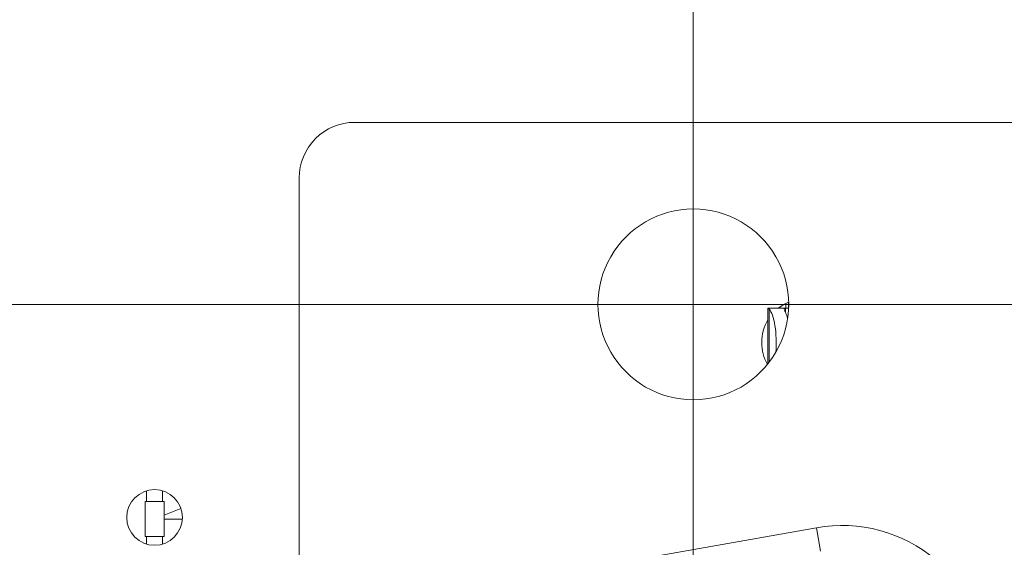
# Model space of a CAD drawing. Units: inches. Extents: x 0.2 to 19.1, y 0.6 to 15.8.
# Drawn here: x 5.5 to 5.8, y 1.1 to 1.3 of the extents above; entities that cross this region are included whole.
import ezdxf

# ---------------------------------------------------------------- set-up
doc = ezdxf.new("R2010")
doc.units = ezdxf.units.IN
doc.header["$MEASUREMENT"] = 0
for name, color, linetype, lineweight in [('DIMENSIONS', 5, 'Continuous', 0), ('TANGENT EDGES', 7, 'Continuous', 0), ('VISIBLE', 7, 'Continuous', 0)]:
    doc.layers.add(name, color=color, linetype=linetype, lineweight=lineweight)
doc.dimstyles.get("Standard").update_dxf_attribs({"dimtxt": 0.18, "dimasz": 0.18, "dimexe": 0.18, "dimexo": 0.0625, "dimgap": 0.09, "dimtad": 0, "dimtih": 1, "dimtoh": 1, "dimdec": 4, "dimzin": 0, "dimdsep": 46, "dimtxsty": 'Standard', "dimcen": 0.09, "dimadec": 0, "dimazin": 0, "dimtfac": 1, "dimtdec": 4, "dimtofl": 0, "dimtmove": 0, "dimatfit": 3, "dimfxl": 0, "dimtolj": 1, "dimtzin": 0, "dimarcsym": 0})

# ---------------------------------------------------------------- blocks, each defined once
blk = doc.blocks.new('D38')
at = {"layer": 'DIMENSIONS'}
for p, q in [((5.219631475697928, 2.177365257224083), (5.219631475697928, 2.427365257224083)), ((5.219631507612226, 1.927365257224083), (5.219631475697928, 2.177365257224083)), ((5.219631507612226, 0.7828067803255578), (5.219631507612226, 1.927365257224083))]:
    blk.add_line(p, q, dxfattribs=at)
at = {"layer": 'DIMENSIONS', "char_height": 0.08043538341242451, "attachment_point": 5, "rotation": 90}
for s, insert in [('{\\fMicrosoft Sans Serif|b0|i0|c0|p0;}', (5.219631507612226, 3.513476381343602)), ('{\\fMicrosoft Sans Serif|b0|i0|c0|p0;34.2 mm}{\\fMicrosoft Sans Serif|b0|i0|c0|p0;}', (5.219631507612226, 3.263476381343602)), ('{\\fMicrosoft Sans Serif|b0|i0|c0|p0;}', (5.219631507612226, 3.263476381343602)), ('{\\fMicrosoft Sans Serif|b0|i0|c0|p0;}', (5.219631507612226, 3.263476381343602)), ('{\\fMicrosoft Sans Serif|b0|i0|c0|p0;}', (5.219631507612226, 3.013476381343602)), ('{\\fMicrosoft Sans Serif|b0|i0|c0|p0;}', (5.219631507612226, 2.871809714676935)), ('{\\fMicrosoft Sans Serif|b0|i0|c0|p0;1.35"}{\\fMicrosoft Sans Serif|b0|i0|c0|p0;}', (5.219631507612226, 2.712087492454713)), ('{\\fMicrosoft Sans Serif|b0|i0|c0|p0;}', (5.219631507612226, 2.712087492454713)), ('{\\fMicrosoft Sans Serif|b0|i0|c0|p0;}', (5.219631507612226, 2.712087492454713)), ('{\\fMicrosoft Sans Serif|b0|i0|c0|p0;}', (5.219631507612226, 2.552365270232491))]:
    blk.add_mtext(s, dxfattribs=dict(at, insert=insert))
blk = doc.blocks.new('D39')
at = {"layer": 'DIMENSIONS'}
for p, q in [((5.719631430642368, 2.177365182131709), (5.719631430642368, 2.427365182131709)), ((5.719631387464194, 1.927365182131709), (5.719631430642368, 2.177365182131709)), ((5.719631387464194, 0.7828067803255576), (5.719631387464194, 1.927365182131709))]:
    blk.add_line(p, q, dxfattribs=at)
at = {"layer": 'DIMENSIONS', "char_height": 0.08043538341242451, "attachment_point": 5, "rotation": 90}
for s, insert in [('{\\fMicrosoft Sans Serif|b0|i0|c0|p0;}', (5.719631387464194, 3.513476306251141)), ('{\\fMicrosoft Sans Serif|b0|i0|c0|p0;59.6 mm}{\\fMicrosoft Sans Serif|b0|i0|c0|p0;}', (5.719631387464194, 3.263476306251141)), ('{\\fMicrosoft Sans Serif|b0|i0|c0|p0;}', (5.719631387464194, 3.263476306251141)), ('{\\fMicrosoft Sans Serif|b0|i0|c0|p0;}', (5.719631387464194, 3.263476306251141)), ('{\\fMicrosoft Sans Serif|b0|i0|c0|p0;}', (5.719631387464194, 3.013476306251141)), ('{\\fMicrosoft Sans Serif|b0|i0|c0|p0;}', (5.719631387464194, 2.871809639584474)), ('{\\fMicrosoft Sans Serif|b0|i0|c0|p0;2.35"}{\\fMicrosoft Sans Serif|b0|i0|c0|p0;}', (5.719631387464194, 2.712087417362252)), ('{\\fMicrosoft Sans Serif|b0|i0|c0|p0;}', (5.719631387464194, 2.712087417362252)), ('{\\fMicrosoft Sans Serif|b0|i0|c0|p0;}', (5.719631387464194, 2.712087417362252)), ('{\\fMicrosoft Sans Serif|b0|i0|c0|p0;}', (5.719631387464194, 2.552365195140029))]:
    blk.add_mtext(s, dxfattribs=dict(at, insert=insert))
blk = doc.blocks.new('D40')
at = {"layer": 'DIMENSIONS'}
for p, q in [((6.219631610864415, 2.177365182131579), (6.219631610864415, 2.427365182131579)), ((6.219631567686241, 1.927365182131579), (6.219631610864415, 2.177365182131579)), ((6.219631567686241, 0.7828067803255576), (6.219631567686241, 1.927365182131579))]:
    blk.add_line(p, q, dxfattribs=at)
at = {"layer": 'DIMENSIONS', "char_height": 0.08043538341242451, "attachment_point": 5, "rotation": 90}
for s, insert in [('{\\fMicrosoft Sans Serif|b0|i0|c0|p0;}', (6.219631567686241, 3.513476306251141)), ('{\\fMicrosoft Sans Serif|b0|i0|c0|p0;85.0 mm}{\\fMicrosoft Sans Serif|b0|i0|c0|p0;}', (6.219631567686241, 3.263476306251141)), ('{\\fMicrosoft Sans Serif|b0|i0|c0|p0;}', (6.219631567686241, 3.263476306251141)), ('{\\fMicrosoft Sans Serif|b0|i0|c0|p0;}', (6.219631567686241, 3.263476306251141)), ('{\\fMicrosoft Sans Serif|b0|i0|c0|p0;}', (6.219631567686241, 3.013476306251141)), ('{\\fMicrosoft Sans Serif|b0|i0|c0|p0;}', (6.219631567686241, 2.871809639584474)), ('{\\fMicrosoft Sans Serif|b0|i0|c0|p0;3.35"}{\\fMicrosoft Sans Serif|b0|i0|c0|p0;}', (6.219631567686241, 2.712087417362252)), ('{\\fMicrosoft Sans Serif|b0|i0|c0|p0;}', (6.219631567686241, 2.712087417362252)), ('{\\fMicrosoft Sans Serif|b0|i0|c0|p0;}', (6.219631567686241, 2.712087417362252)), ('{\\fMicrosoft Sans Serif|b0|i0|c0|p0;}', (6.219631567686241, 2.552365195140029))]:
    blk.add_mtext(s, dxfattribs=dict(at, insert=insert))
blk = doc.blocks.new('D41')
at = {"layer": 'DIMENSIONS'}
for p, q in [((6.719631415623915, 2.213476322946016), (6.719631415623915, 2.463476322946016)), ((6.719631447538209, 1.963476322946016), (6.719631415623915, 2.213476322946016)), ((6.719631447538209, 0.7828067803255576), (6.719631447538209, 1.963476322946016))]:
    blk.add_line(p, q, dxfattribs=at)
at = {"layer": 'DIMENSIONS', "char_height": 0.08043538341242451, "attachment_point": 5, "rotation": 90}
for s, insert in [('{\\fMicrosoft Sans Serif|b0|i0|c0|p0;}', (6.719631447538209, 3.61347633595438)), ('{\\fMicrosoft Sans Serif|b0|i0|c0|p0;110.4 mm}{\\fMicrosoft Sans Serif|b0|i0|c0|p0;}', (6.719631447538209, 3.335698558176602)), ('{\\fMicrosoft Sans Serif|b0|i0|c0|p0;}', (6.719631447538209, 3.335698558176602)), ('{\\fMicrosoft Sans Serif|b0|i0|c0|p0;}', (6.719631447538209, 3.335698558176602)), ('{\\fMicrosoft Sans Serif|b0|i0|c0|p0;}', (6.719631447538209, 3.057920780398824)), ('{\\fMicrosoft Sans Serif|b0|i0|c0|p0;}', (6.719631447538209, 2.907920780398825)), ('{\\fMicrosoft Sans Serif|b0|i0|c0|p0;4.35"}{\\fMicrosoft Sans Serif|b0|i0|c0|p0;}', (6.719631447538209, 2.748198558176602)), ('{\\fMicrosoft Sans Serif|b0|i0|c0|p0;}', (6.719631447538209, 2.748198558176602)), ('{\\fMicrosoft Sans Serif|b0|i0|c0|p0;}', (6.719631447538209, 2.748198558176602)), ('{\\fMicrosoft Sans Serif|b0|i0|c0|p0;}', (6.719631447538209, 2.58847633595438))]:
    blk.add_mtext(s, dxfattribs=dict(at, insert=insert))
blk = doc.blocks.new('D42')
at = {"layer": 'DIMENSIONS'}
for p, q in [((7.219631558299501, 2.213476285399867), (7.219631558299501, 2.463476285399867)), ((7.219631627760036, 1.963476285399867), (7.219631558299501, 2.213476285399867)), ((7.219631627760036, 0.7828067803255576), (7.219631627760036, 1.963476285399867))]:
    blk.add_line(p, q, dxfattribs=at)
at = {"layer": 'DIMENSIONS', "char_height": 0.08043538341242451, "attachment_point": 5, "rotation": 90}
for s, insert in [('{\\fMicrosoft Sans Serif|b0|i0|c0|p0;}', (7.219631627760036, 3.61347629840814)), ('{\\fMicrosoft Sans Serif|b0|i0|c0|p0;135.8 mm}{\\fMicrosoft Sans Serif|b0|i0|c0|p0;}', (7.219631627760036, 3.335698520630362)), ('{\\fMicrosoft Sans Serif|b0|i0|c0|p0;}', (7.219631627760036, 3.335698520630362)), ('{\\fMicrosoft Sans Serif|b0|i0|c0|p0;}', (7.219631627760036, 3.335698520630362)), ('{\\fMicrosoft Sans Serif|b0|i0|c0|p0;}', (7.219631627760036, 3.057920742852585)), ('{\\fMicrosoft Sans Serif|b0|i0|c0|p0;}', (7.219631627760036, 2.907920742852585)), ('{\\fMicrosoft Sans Serif|b0|i0|c0|p0;5.35"}{\\fMicrosoft Sans Serif|b0|i0|c0|p0;}', (7.219631627760036, 2.748198520630362)), ('{\\fMicrosoft Sans Serif|b0|i0|c0|p0;}', (7.219631627760036, 2.748198520630362)), ('{\\fMicrosoft Sans Serif|b0|i0|c0|p0;}', (7.219631627760036, 2.748198520630362)), ('{\\fMicrosoft Sans Serif|b0|i0|c0|p0;}', (7.219631627760036, 2.58847629840814))]:
    blk.add_mtext(s, dxfattribs=dict(at, insert=insert))
blk = doc.blocks.new('D43')
at = {"layer": 'DIMENSIONS'}
for p, q in [((7.719631438151547, 2.213476285399876), (7.719631438151547, 2.463476285399876)), ((7.719631507612082, 1.963476285399876), (7.719631438151547, 2.213476285399876)), ((7.719631507612082, 0.7828067803255575), (7.719631507612082, 1.963476285399876))]:
    blk.add_line(p, q, dxfattribs=at)
at = {"layer": 'DIMENSIONS', "char_height": 0.08043538341242451, "attachment_point": 5, "rotation": 90}
for s, insert in [('{\\fMicrosoft Sans Serif|b0|i0|c0|p0;}', (7.719631507612082, 3.61347629840814)), ('{\\fMicrosoft Sans Serif|b0|i0|c0|p0;161.2 mm}{\\fMicrosoft Sans Serif|b0|i0|c0|p0;}', (7.719631507612082, 3.335698520630362)), ('{\\fMicrosoft Sans Serif|b0|i0|c0|p0;}', (7.719631507612082, 3.335698520630362)), ('{\\fMicrosoft Sans Serif|b0|i0|c0|p0;}', (7.719631507612082, 3.335698520630362)), ('{\\fMicrosoft Sans Serif|b0|i0|c0|p0;}', (7.719631507612082, 3.057920742852585)), ('{\\fMicrosoft Sans Serif|b0|i0|c0|p0;}', (7.719631507612082, 2.907920742852585)), ('{\\fMicrosoft Sans Serif|b0|i0|c0|p0;6.35"}{\\fMicrosoft Sans Serif|b0|i0|c0|p0;}', (7.719631507612082, 2.748198520630362)), ('{\\fMicrosoft Sans Serif|b0|i0|c0|p0;}', (7.719631507612082, 2.748198520630362)), ('{\\fMicrosoft Sans Serif|b0|i0|c0|p0;}', (7.719631507612082, 2.748198520630362)), ('{\\fMicrosoft Sans Serif|b0|i0|c0|p0;}', (7.719631507612082, 2.58847629840814))]:
    blk.add_mtext(s, dxfattribs=dict(at, insert=insert))
blk = doc.blocks.new('D44')
at = {"layer": 'DIMENSIONS'}
for p, q in [((8.219631468188537, 2.213476285399872), (8.219631468188537, 2.463476285399872)), ((8.219631537649072, 1.963476285399872), (8.219631468188537, 2.213476285399872)), ((8.219631537649072, 0.7828067803255575), (8.219631537649072, 1.963476285399872))]:
    blk.add_line(p, q, dxfattribs=at)
at = {"layer": 'DIMENSIONS', "char_height": 0.08043538341242451, "attachment_point": 5, "rotation": 90}
for s, insert in [('{\\fMicrosoft Sans Serif|b0|i0|c0|p0;}', (8.219631537649072, 3.61347629840814)), ('{\\fMicrosoft Sans Serif|b0|i0|c0|p0;186.6 mm}{\\fMicrosoft Sans Serif|b0|i0|c0|p0;}', (8.219631537649072, 3.335698520630362)), ('{\\fMicrosoft Sans Serif|b0|i0|c0|p0;}', (8.219631537649072, 3.335698520630362)), ('{\\fMicrosoft Sans Serif|b0|i0|c0|p0;}', (8.219631537649072, 3.335698520630362)), ('{\\fMicrosoft Sans Serif|b0|i0|c0|p0;}', (8.219631537649072, 3.057920742852585)), ('{\\fMicrosoft Sans Serif|b0|i0|c0|p0;}', (8.219631537649072, 2.907920742852585)), ('{\\fMicrosoft Sans Serif|b0|i0|c0|p0;7.35"}{\\fMicrosoft Sans Serif|b0|i0|c0|p0;}', (8.219631537649072, 2.748198520630362)), ('{\\fMicrosoft Sans Serif|b0|i0|c0|p0;}', (8.219631537649072, 2.748198520630362)), ('{\\fMicrosoft Sans Serif|b0|i0|c0|p0;}', (8.219631537649072, 2.748198520630362)), ('{\\fMicrosoft Sans Serif|b0|i0|c0|p0;}', (8.219631537649072, 2.58847629840814))]:
    blk.add_mtext(s, dxfattribs=dict(at, insert=insert))
blk = doc.blocks.new('D45')
at = {"layer": 'DIMENSIONS'}
for p, q in [((8.719631423133064, 2.213476285399865), (8.719631423133064, 2.463476285399865)), ((8.7196314925936, 1.963476285399865), (8.719631423133064, 2.213476285399865)), ((8.7196314925936, 0.7828067803255575), (8.7196314925936, 1.963476285399865))]:
    blk.add_line(p, q, dxfattribs=at)
at = {"layer": 'DIMENSIONS', "char_height": 0.08043538341242451, "attachment_point": 5, "rotation": 90}
for s, insert in [('{\\fMicrosoft Sans Serif|b0|i0|c0|p0;}', (8.7196314925936, 3.61347629840814)), ('{\\fMicrosoft Sans Serif|b0|i0|c0|p0;212.0 mm}{\\fMicrosoft Sans Serif|b0|i0|c0|p0;}', (8.7196314925936, 3.335698520630362)), ('{\\fMicrosoft Sans Serif|b0|i0|c0|p0;}', (8.7196314925936, 3.335698520630362)), ('{\\fMicrosoft Sans Serif|b0|i0|c0|p0;}', (8.7196314925936, 3.335698520630362)), ('{\\fMicrosoft Sans Serif|b0|i0|c0|p0;}', (8.7196314925936, 3.057920742852585)), ('{\\fMicrosoft Sans Serif|b0|i0|c0|p0;}', (8.7196314925936, 2.907920742852585)), ('{\\fMicrosoft Sans Serif|b0|i0|c0|p0;8.35"}{\\fMicrosoft Sans Serif|b0|i0|c0|p0;}', (8.7196314925936, 2.748198520630362)), ('{\\fMicrosoft Sans Serif|b0|i0|c0|p0;}', (8.7196314925936, 2.748198520630362)), ('{\\fMicrosoft Sans Serif|b0|i0|c0|p0;}', (8.7196314925936, 2.748198520630362)), ('{\\fMicrosoft Sans Serif|b0|i0|c0|p0;}', (8.7196314925936, 2.58847629840814))]:
    blk.add_mtext(s, dxfattribs=dict(at, insert=insert))
blk = doc.blocks.new('D49')
at = {"layer": 'DIMENSIONS'}
for p, q in [((4.677606079522036, 1.212306779350824), (4.427606079522036, 1.212306779350824)), ((4.927606079522036, 1.212306780325555), (4.677606079522036, 1.212306779350824)), ((8.657131471087595, 1.212306780325555), (4.927606079522036, 1.212306780325555))]:
    blk.add_line(p, q, dxfattribs=at)
at = {"layer": 'DIMENSIONS', "char_height": 0.08043538341242451, "attachment_point": 5}
for s, insert in [('{\\fMicrosoft Sans Serif|b0|i0|c0|p0;1.76"}{\\fMicrosoft Sans Serif|b0|i0|c0|p0;}', (3.484550223262914, 1.212306780325556)), ('{\\fMicrosoft Sans Serif|b0|i0|c0|p0;44.7 mm}{\\fMicrosoft Sans Serif|b0|i0|c0|p0;}', (4.035939112151803, 1.212306780325556)), ('{\\fMicrosoft Sans Serif|b0|i0|c0|p0;}', (3.324828001040692, 1.212306780325556)), ('{\\fMicrosoft Sans Serif|b0|i0|c0|p0;}', (3.484550223262914, 1.212306780325556)), ('{\\fMicrosoft Sans Serif|b0|i0|c0|p0;}', (3.484550223262914, 1.212306780325556)), ('{\\fMicrosoft Sans Serif|b0|i0|c0|p0;}', (3.644272445485137, 1.212306780325556)), ('{\\fMicrosoft Sans Serif|b0|i0|c0|p0;}', (3.785939112151803, 1.212306780325556)), ('{\\fMicrosoft Sans Serif|b0|i0|c0|p0;}', (4.035939112151803, 1.212306780325556)), ('{\\fMicrosoft Sans Serif|b0|i0|c0|p0;}', (4.035939112151803, 1.212306780325556)), ('{\\fMicrosoft Sans Serif|b0|i0|c0|p0;}', (4.285939112151803, 1.212306780325556))]:
    blk.add_mtext(s, dxfattribs=dict(at, insert=insert))
blk = doc.blocks.new('D50')
at = {"layer": 'DIMENSIONS'}
for p, q in [((4.677606079522036, 0.7203067814834502), (4.427606079522036, 0.7203067814834503)), ((4.927606079522037, 0.7203067803255575), (4.677606079522036, 0.7203067814834502)), ((8.6571314925936, 0.7203067803255575), (4.927606079522037, 0.7203067803255575))]:
    blk.add_line(p, q, dxfattribs=at)
at = {"layer": 'DIMENSIONS', "char_height": 0.08043538341242451, "attachment_point": 5}
for s, insert in [('{\\fMicrosoft Sans Serif|b0|i0|c0|p0;2.74"}{\\fMicrosoft Sans Serif|b0|i0|c0|p0;}', (3.484550223262914, 0.7203067803255582)), ('{\\fMicrosoft Sans Serif|b0|i0|c0|p0;69.7 mm}{\\fMicrosoft Sans Serif|b0|i0|c0|p0;}', (4.035939112151803, 0.7203067803255581)), ('{\\fMicrosoft Sans Serif|b0|i0|c0|p0;}', (3.324828001040692, 0.7203067803255582)), ('{\\fMicrosoft Sans Serif|b0|i0|c0|p0;}', (3.484550223262914, 0.7203067803255582)), ('{\\fMicrosoft Sans Serif|b0|i0|c0|p0;}', (3.484550223262914, 0.7203067803255582)), ('{\\fMicrosoft Sans Serif|b0|i0|c0|p0;}', (3.644272445485137, 0.7203067803255582)), ('{\\fMicrosoft Sans Serif|b0|i0|c0|p0;}', (3.785939112151803, 0.7203067803255581)), ('{\\fMicrosoft Sans Serif|b0|i0|c0|p0;}', (4.035939112151803, 0.7203067803255581)), ('{\\fMicrosoft Sans Serif|b0|i0|c0|p0;}', (4.035939112151803, 0.7203067803255581)), ('{\\fMicrosoft Sans Serif|b0|i0|c0|p0;}', (4.285939112151803, 0.720306780325558))]:
    blk.add_mtext(s, dxfattribs=dict(at, insert=insert))

msp = doc.modelspace()

# ---------------------------------------------------------------- linework, layer by layer
at = {"layer": 'TANGENT EDGES'}
for p, q in [((5.746914957704095, 1.211513477104146), (5.746914957704095, 1.211133214859761)), ((5.749545987532914, 1.21297911706561), (5.749545987532914, 1.211133214828386)), ((5.743476778829923, 1.210776857880207), (5.743476778829923, 1.194102487028104)), ((5.748586295670237, 1.211126563131679), (5.748586295670237, 1.209861467526383)), ((5.553131634873721, 1.145985905562057), (5.558429191798758, 1.148083737568611)), ((5.558866816046477, 1.144797905060665), (5.553131634769855, 1.144797905060665)), ((5.75838724366815, 1.14207853540189), (5.664887244389387, 1.125578531314881)), ((5.75838724366815, 1.14207853540189), (5.759690633995314, 1.134692659423399))]:
    msp.add_line(p, q, dxfattribs=at)
msp.add_arc((5.76638137269506, 1.096778494056441), 0.04599999831303148, 0, 100.0079848104053, dxfattribs=at)
at = {"layer": 'VISIBLE'}
for p, q in [((5.826131363455709, 1.269556784980819), (5.613131363455709, 1.269556784980819)), ((5.59563136422065, 1.252056774905343), (5.59563136422065, 0.6805567749053452)), ((5.748784668713859, 1.212630920779512), (5.748784668713859, 1.211133214837464)), ((5.743112886681556, 1.211130755080037), (5.743112886681556, 1.193635460224512)), ((5.743116742076024, 1.211132898611256), (5.743112999017121, 1.211130661291857)), ((5.748725640993721, 1.211133214838167), (5.743116356914474, 1.211133214838167)), ((5.748725640993721, 1.211133214838167), (5.749608402903514, 1.211133214838167)), ((5.54763163554758, 1.153691825695494), (5.54763163554758, 1.150297906042877)), ((5.552631635250689, 1.150297905605762), (5.552631635250689, 1.153691812467456)), ((5.55313163525069, 1.150297905562051), (5.54713163525069, 1.150297905562051)), ((5.54713163525069, 1.150297906086589), (5.54713163525069, 1.139297906086589)), ((5.553131634289036, 1.139297905562051), (5.553131634289036, 1.150297905562051)), ((5.547131634289036, 1.139297906086588), (5.553131634289036, 1.139297906086588)), ((5.547631634081634, 1.136921303073268), (5.547631634081634, 1.139297906042877)), ((5.55263163408126, 1.136921315427136), (5.55263163408126, 1.139297905605763))]:
    msp.add_line(p, q, dxfattribs=at)
msp.add_circle((5.550131613363387, 1.145306564165854), 0.008749999999999147, dxfattribs=at)
for centre, radius, start, end in [((5.613131363455709, 1.252056776435272), 0.01749999923501955, 90, 180.0000050090561), ((5.719631364646851, 1.212306779014215), 0.03000000131134062, 90, 270.0000050089446), ((5.719631367269528, 1.21230677956842), 0.02999999924286478, 270, 90.00000500894431), ((5.754881613363294, 1.200306564166024), 0.01374999999980794, 112.4847738654643, 128.0574742378878), ((5.754881613363336, 1.200306564165854), 0.01374999999994898, 148.8601252645347, 180), ((5.754881613363391, 1.200306564165854), 0.01375000000000526, 180, 209.9150714606444)]:
    msp.add_arc(centre, radius, start, end, dxfattribs=at)
for centre, major_axis, ratio, start_param, end_param in [((5.74271911675851, 1.200306443223252), (4.781064433245774e-11, 0.01082677178198188), 0.2750246890979443, 4.425493534047837, 6.025904896018021), ((5.748729438274904, 1.199691403917579), (4.352707385635313e-06, -0.01144181081493834), 0.3572180802261212, -3.14172854691907, -3.107628482829194), ((5.747186576411169, 1.200308846068931), (-4.315859225556551e-07, 0.01082431642088655), 0.2750357622228471, -0.7927768355724005, -0.4898259875776472)]:
    msp.add_ellipse(centre, major_axis=major_axis, ratio=ratio, start_param=start_param, end_param=end_param, dxfattribs=at)
for points, knots in [([(5.743112999017107, 1.211130661291858), (5.743112934398465, 1.211129387543986), (5.743113634469665, 1.21112756798551), (5.743131979036379, 1.211097516490022), (5.743255386845473, 1.210988817064301), (5.743476993795552, 1.210776675349671)], [3.29035475367667, 3.29035475367667, 3.29035475367667, 3.29035475367667, 3.30081205883015, 3.30081205883015, 3.42277397284847, 3.42277397284847, 3.42277397284847, 3.42277397284847]), ([(5.748586781773406, 1.211126393397689), (5.748521333099017, 1.211120160529907), (5.748463218431123, 1.211109303680573), (5.748307089995198, 1.211055318048823), (5.748247362114922, 1.210987779979892), (5.74822512686197, 1.210873927269951), (5.748223108134292, 1.210849894489297), (5.748223318413544, 1.210823705487813)], [2.87646373065165, 2.87646373065165, 2.87646373065165, 2.87646373065165, 2.9109570635404, 2.9109570635404, 2.98771866688981, 2.98771866688981, 3.006013438, 3.006013438, 3.006013438, 3.006013438]), ([(5.748223318413544, 1.210823705487813), (5.748224507227402, 1.210675645949549), (5.748296939716773, 1.210458669129722), (5.748479565244292, 1.210071611373362), (5.748530859208977, 1.209968897015711), (5.748587216872362, 1.209859600417654)], [3.006013438, 3.006013438, 3.006013438, 3.006013438, 3.10944293930406, 3.10944293930406, 3.14294333531257, 3.14294333531257, 3.14294333531257, 3.14294333531257])]:
    msp.add_open_spline(points, degree=3, knots=knots, dxfattribs=at)

# ---------------------------------------------------------------- dimensions: what is measured, and where the dimension line sits
at = {"layer": 'DIMENSIONS'}
for feature_location, offset, picture, middle, turn in [((6.719631447538209, 0.7203067803255576), (9.017631613363392, 2.5931983420168985), 'D41', (15.7372630609016, 3.313505122342456), 90), ((7.219631627760036, 0.7203067803255576), (9.017631613363383, 2.5931983044706586), 'D42', (16.23726324112342, 3.313505084796216), 90), ((7.719631507612082, 0.7203067803255575), (9.017631613363388, 2.5931983044706586), 'D43', (16.73726312097547, 3.313505084796216), 90), ((8.219631537649072, 0.7203067803255575), (9.017631613363388, 2.5931983044706586), 'D44', (17.23726315101246, 3.313505084796216), 90), ((8.7196314925936, 0.7203067803255575), (9.017631613363381, 2.5931983044706586), 'D45', (17.73726310595698, 3.313505084796216), 90), ((5.219631507612226, 0.7203067803255578), (9.017631613363385, 2.557087276295009), 'D38', (14.23726312097561, 3.277394056620567), 90), ((5.719631387464194, 0.7203067803255576), (9.017631613363386, 2.557087201202548), 'D39', (14.73726300082758, 3.277393981528106), 90), ((6.219631567686241, 0.7203067803255576), (9.01763161336339, 2.557087201202548), 'D40', (15.23726318104963, 3.277393981528106), 90), ((8.719631471087595, 1.212306780325555), (3.782550365538704, 0.565306564165855), 'D49', (12.5021818366263, 1.77761334449141), 360), ((8.7196314925936, 0.7203067803255575), (3.7825503440326997, 0.5653065641658545), 'D50', (12.5021818366263, 1.285613344491412), 360)]:
    dim = msp.add_ordinate_dim(feature_location=feature_location, offset=offset, dtype=0, origin=(4.545623861898623, 2.092806566568807), dimstyle='Standard', override={"dimtxt": 0.1018119068162209, "dimtad": 0, "dimdec": 2, "dimzin": 0, "dimse1": 0, "dimse2": 0, "dimsd1": 0, "dimsd2": 0, "dimadec": 2, "dimazin": 0, "dimtol": 0, "dimlim": 0, "dimtp": 0, "dimtm": 0, "dimtdec": 2}, dxfattribs=at)
    dim.commit()
    dim.dimension.update_dxf_attribs({"geometry": picture, "text_midpoint": middle, "text_rotation": turn})

doc.saveas('drawing.dxf')
